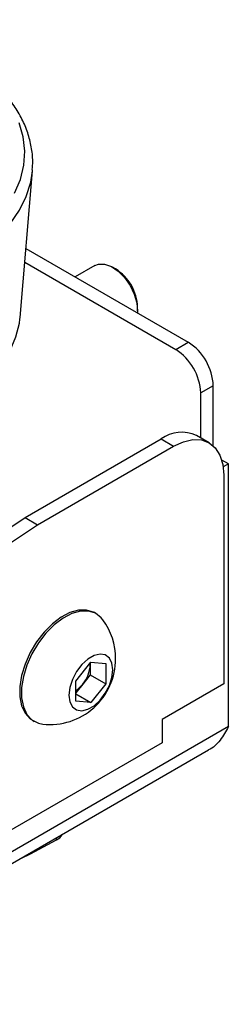
# Model space of a CAD drawing. Extents: x 5 to 292, y 5 to 205.
# Drawn here: x 112 to 116, y 122 to 139 of the extents above; entities that cross this region are included whole.
import ezdxf

# ---------------------------------------------------------------- set-up
doc = ezdxf.new("R2010")
doc.units = 0
doc.layers.get('0').update_dxf_attribs({"linetype": 'CONTINUOUS'})

msp = doc.modelspace()

# ---------------------------------------------------------------- linework, layer by layer
at = {"color": 7, "linetype": 'CONTINUOUS'}
for p, q in [((112.4585, 133.965), (112.6767, 136.5454)), ((112.6767, 136.5454), (112.6784, 136.5678)), ((112.5615, 135.1826), (115.4248, 133.5297)), ((112.5409, 134.9394), (115.2038, 133.4021)), ((113.7776, 134.8819), (113.4301, 134.6812)), ((114.1432, 134.8202), (114.0902, 134.8509)), ((114.5321, 134.0854), (114.5321, 134.1467)), ((112.4559, 133.9374), (112.4585, 133.965)), ((115.2038, 133.4021), (115.4248, 133.5297)), ((115.8667, 132.7642), (115.6457, 132.6367)), ((115.6457, 131.8449), (115.6457, 132.6367)), ((115.8667, 131.7053), (115.8667, 132.7642)), ((112.5465, 130.4417), (114.9454, 131.8266)), ((114.9454, 131.8266), (115.1664, 131.699)), ((115.7913, 131.7609), (115.5703, 131.8885)), ((112.7674, 130.3142), (115.1664, 131.699)), ((116.1319, 131.3863), (116.0149, 131.4539)), ((116.1319, 131.3863), (116.0406, 131.3336)), ((116.1319, 126.7606), (116.1319, 131.3863)), ((116.0502, 131.1886), (116.0502, 127.5142)), ((99.8331, 121.9991), (112.5465, 130.4417)), ((112.5465, 130.4417), (112.7674, 130.3142)), ((100.054, 121.8715), (112.7674, 130.3142)), ((113.8022, 128.7485), (113.7686, 128.7679)), ((113.4428, 127.5637), (113.7079, 127.8936)), ((113.6973, 127.8523), (113.6963, 127.879)), ((113.6973, 127.8804), (113.6973, 127.8523)), ((113.6973, 127.8523), (113.6973, 127.6755)), ((113.7079, 127.8936), (113.9731, 127.8699)), ((113.9731, 127.8699), (113.9731, 127.5163)), ((113.6973, 127.6755), (113.5648, 127.5106)), ((113.6973, 127.6755), (113.9731, 127.5163)), ((113.4428, 127.2101), (113.4428, 127.5637)), ((113.5648, 127.5106), (113.4428, 127.3588)), ((113.9731, 127.5163), (113.7079, 127.1864)), ((116.0502, 127.5142), (114.9631, 126.8866)), ((113.4428, 127.3395), (113.7079, 127.1864)), ((113.7079, 127.1864), (113.4428, 127.2101)), ((116.1319, 126.7606), (109.5116, 122.9388)), ((112.675, 126.8734), (112.7086, 126.854)), ((114.9631, 126.8866), (114.9631, 126.4783)), ((114.9631, 126.4783), (111.4806, 124.4679)), ((109.3847, 122.6584), (115.7796, 126.3501)), ((113.1022, 124.7656), (113.1022, 124.8044))]:
    msp.add_line(p, q, dxfattribs=at)
at = {"color": 7, "linetype": 'CONTINUOUS', "flags": 128}
for points in [[(112.3603, 136.1529), (112.4657, 136.3966), (112.5271, 136.6453), (112.5439, 136.8963), (112.5159, 137.1469), (112.4435, 137.3946)], [(105.2329, 134.887), (105.5609, 134.716), (105.9171, 134.5649), (106.2981, 134.4355), (106.6997, 134.3289), (107.118, 134.2464), (107.5485, 134.1887), (107.987, 134.1565), (108.4289, 134.15), (108.8696, 134.1694), (109.3047, 134.2144), (109.7297, 134.2846), (110.1402, 134.3793), (110.532, 134.4974), (110.901, 134.6378), (111.2436, 134.7991), (111.5562, 134.9795), (111.8355, 135.1773), (112.0787, 135.3904), (112.2834, 135.6165), (112.4473, 135.8535), (112.5689, 136.0988), (112.6469, 136.35), (112.6767, 136.5454)], [(113.7776, 134.8819), (113.8423, 134.9062), (113.9502, 134.9054), (114.0685, 134.8628), (114.1884, 134.7814), (114.301, 134.6673), (114.398, 134.529), (114.4721, 134.3767), (114.5179, 134.2217), (114.532, 134.0756), (114.5307, 134.0458)], [(105.3873, 132.3896), (105.7043, 132.2246), (106.0489, 132.0793), (106.4175, 131.9552), (106.8064, 131.8536), (107.2112, 131.7757), (107.6278, 131.7222), (108.0517, 131.6937), (108.4784, 131.6905), (108.9035, 131.7127), (109.3223, 131.76), (109.7305, 131.8319), (110.1237, 131.9276), (110.4978, 132.0462), (110.8488, 132.1864), (111.1729, 132.3466), (111.4668, 132.5253), (111.7273, 132.7204), (111.9517, 132.93), (112.1376, 133.1517), (112.283, 133.3834), (112.3864, 133.6224), (112.4466, 133.8663), (112.4559, 133.9374)], [(115.1664, 131.699), (115.3388, 131.779), (115.5046, 131.8166), (115.6574, 131.8105), (115.7914, 131.7609), (115.9013, 131.6697), (115.983, 131.5404), (116.0333, 131.3779), (116.0502, 131.1886)], [(113.7686, 128.7679), (113.7547, 128.7755), (113.6309, 128.8147), (113.4904, 128.8132), (113.3389, 128.771), (113.1826, 128.69), (113.028, 128.5733), (112.8812, 128.4258), (112.7484, 128.2536), (112.635, 128.0636), (112.5456, 127.8637), (112.4839, 127.662), (112.4524, 127.4668), (112.4524, 127.2861), (112.4839, 127.1273), (112.5456, 126.9968), (112.635, 126.9001), (112.675, 126.8734)], [(113.9201, 128.6415), (113.8902, 128.6779), (113.7882, 128.7562), (113.6645, 128.7953), (113.524, 128.7938), (113.3725, 128.7516), (113.2162, 128.6706), (113.0615, 128.5539), (112.9148, 128.4064), (112.782, 128.2342), (112.6686, 128.0442), (112.5792, 127.8443), (112.5175, 127.6426), (112.486, 127.4474), (112.486, 127.2667), (112.5175, 127.1079), (112.5792, 126.9775), (112.6686, 126.8807), (112.782, 126.8217), (112.8601, 126.8054)], [(114.0946, 127.7632), (114.079, 127.88), (114.0333, 127.9692), (113.9612, 128.0237), (113.8686, 128.0389), (113.763, 128.0138), (113.6529, 127.9502), (113.5473, 127.8535), (113.4547, 127.7313), (113.3826, 127.5936), (113.3369, 127.4516), (113.3212, 127.3168), (113.3369, 127.2), (113.3826, 127.1108), (113.4547, 127.0563), (113.5473, 127.0411), (113.6529, 127.0662), (113.763, 127.1298), (113.8686, 127.2265), (113.9612, 127.3487), (114.0333, 127.4864), (114.079, 127.6284), (114.0946, 127.7632)], [(112.4743, 124.4419), (112.6426, 124.5229), (113.1022, 124.7656)]]:
    msp.add_lwpolyline(points, dxfattribs=at)
at = {"color": 7, "linetype": 'CONTINUOUS'}
for centre, radius, start, end in [((113.704, 134.1177), 0.8286, 2.00699, 57.98764), ((114.9072, 132.7206), 0.9605, 2.60548, 57.39452), ((114.6862, 132.593), 0.9605, 2.60548, 57.39452), ((115.3115, 131.3155), 0.6287, 65.69288, 125.61758), ((112.986, 127.9568), 1.1582, 0, 36.24613), ((112.986, 127.9568), 1.1582, 263.75925, 0), ((113.1224, 127.8788), 0.5756, 320.22793, 357.36071), ((113.1745, 127.8161), 0.4956, 302.767, 321.93775), ((113.0001, 124.9692), 0.2278, 296.63043, 331.7311)]:
    msp.add_arc(centre, radius, start, end, dxfattribs=at)
for points, knots in [([(112.6737, 136.5705), (112.6777, 136.6192), (112.6887, 136.7522), (112.6624, 136.9696), (112.5996, 137.2187), (112.4968, 137.462), (112.357, 137.6979), (112.1802, 137.9247), (111.9678, 138.1404), (111.7214, 138.3428), (111.4435, 138.5299), (111.1369, 138.6998), (110.8048, 138.8509), (110.4507, 138.9823), (110.0771, 139.0916), (109.7554, 139.168), (109.5553, 139.1993), (109.4893, 139.2096)], [0, 0, 0, 0, 0.0396865, 0.1083375, 0.1769562, 0.2459602, 0.3156962, 0.3862999, 0.4577013, 0.5296998, 0.6020621, 0.6745917, 0.7471391, 0.8196299, 0.8920407, 0.9643701, 1, 1, 1, 1]), ([(116.1319, 126.7606), (116.0869, 126.6792), (115.997, 126.5164), (115.864, 126.3809), (115.7796, 126.3501), (115.7796, 126.3501)], [0, 0, 0, 0, 0.4999489, 0.9998979, 1, 1, 1, 1])]:
    msp.add_open_spline(points, degree=3, knots=knots, dxfattribs=at)

doc.saveas('drawing.dxf')
